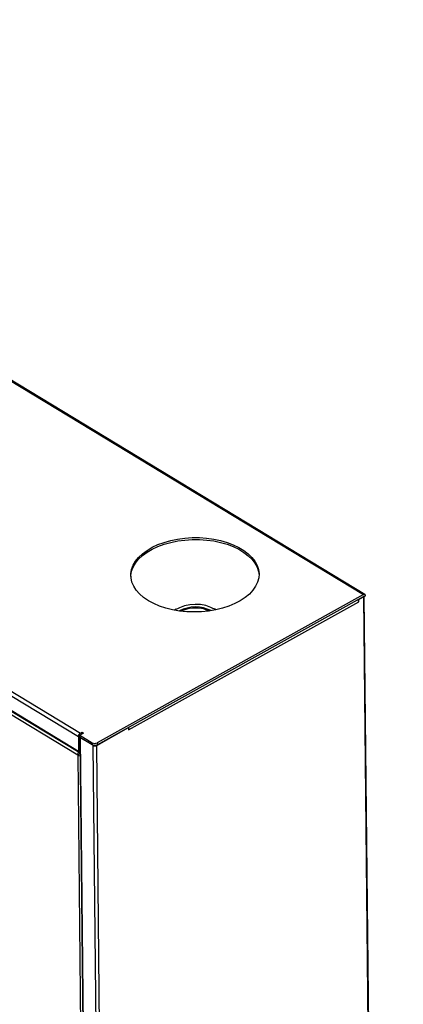
# Model space of a CAD drawing. Units: millimetres. Extents: x 10 to 428, y -141 to 287.
# Drawn here: x 362 to 379, y 91 to 133 of the extents above; entities that cross this region are included whole.
import ezdxf

# ---------------------------------------------------------------- set-up
doc = ezdxf.new("R2010")
doc.units = ezdxf.units.MM

msp = doc.modelspace()

# ---------------------------------------------------------------- linework, layer by layer
at = {"color": 7, "linetype": 'Continuous', "lineweight": 25}
for p, q in [((346.088, 127.488), (377.028, 108.742)), ((377.092, 108.747), (346.151, 127.493)), ((335.26, 120.552), (364.798, 102.656)), ((335.347, 120.698), (364.884, 102.802)), ((335.267, 119.933), (364.804, 102.037)), ((335.292, 119.879), (364.829, 101.983)), ((335.55, 119.572), (364.771, 101.868)), ((377.028, 108.742), (365.607, 102.389)), ((365.608, 102.308), (377.029, 108.661)), ((376.826, 108.531), (376.812, 108.54)), ((376.826, 108.531), (377.029, 108.644)), ((376.827, 108.434), (376.826, 108.531)), ((377.029, 108.644), (377.446, 68.1)), ((377.03, 108.661), (377.043, 108.653)), ((377.044, 108.652), (377.043, 108.653)), ((377.117, 108.693), (377.044, 108.652)), ((377.484, 68.151), (377.067, 108.665)), ((366.953, 102.941), (376.827, 108.434)), ((368.993, 108.115), (368.926, 108.076)), ((370.703, 108.094), (370.636, 108.132)), ((365.586, 102.279), (366.951, 103.039)), ((366.937, 103.047), (366.951, 103.039)), ((366.951, 103.039), (366.953, 102.941)), ((364.798, 102.656), (364.804, 102.037)), ((364.861, 102.645), (365.278, 62.101)), ((365.026, 102.801), (364.866, 102.712)), ((364.866, 102.712), (365.395, 102.391)), ((364.866, 102.712), (364.867, 102.63)), ((364.867, 102.63), (365.396, 102.31)), ((364.884, 102.802), (364.957, 102.842)), ((364.957, 102.842), (365.026, 102.801)), ((364.957, 102.842), (364.958, 102.763)), ((365.417, 102.281), (364.894, 102.598)), ((365.311, 62.053), (364.894, 102.598)), ((365.395, 102.391), (365.396, 102.31)), ((365.417, 102.281), (365.834, 61.737)), ((366.003, 61.735), (365.586, 102.279)), ((365.607, 102.389), (365.608, 102.308)), ((364.844, 101.908), (364.771, 101.868)), ((364.771, 101.868), (365.169, 63.181))]:
    msp.add_line(p, q, dxfattribs=at)
at = {"color": 7, "linetype": 'Continuous', "lineweight": 25, "flags": 128}
for points in [[(367.051, 109.526), (367.053, 109.561), (367.084, 109.743), (367.15, 109.921), (367.251, 110.094), (367.385, 110.26), (367.551, 110.416), (367.745, 110.56), (367.967, 110.69), (368.213, 110.806), (368.479, 110.904), (368.763, 110.984), (369.06, 111.045), (369.366, 111.086), (369.679, 111.107), (369.993, 111.106), (370.304, 111.085), (370.609, 111.044), (370.903, 110.983), (371.183, 110.902), (371.445, 110.803), (371.686, 110.688), (371.902, 110.557), (372.09, 110.413), (372.249, 110.256), (372.375, 110.091), (372.469, 109.917), (372.527, 109.739), (372.549, 109.583)], [(367.803, 108.484), (367.6, 108.622), (367.426, 108.773), (367.283, 108.934), (367.173, 109.104), (367.097, 109.28), (367.057, 109.46), (367.052, 109.642), (367.083, 109.824), (367.149, 110.002), (367.25, 110.176), (367.384, 110.341), (367.55, 110.497), (367.745, 110.641), (367.966, 110.772), (368.212, 110.887), (368.478, 110.985), (368.762, 111.065), (369.059, 111.126), (369.366, 111.168), (369.678, 111.188), (369.992, 111.188), (370.303, 111.167), (370.608, 111.125), (370.903, 111.064), (371.182, 110.983), (371.444, 110.885), (371.685, 110.769), (371.901, 110.638), (372.089, 110.494), (372.248, 110.338), (372.375, 110.172), (372.468, 109.999), (372.526, 109.82), (372.549, 109.639), (372.536, 109.457), (372.487, 109.276), (372.403, 109.1), (372.286, 108.93), (372.136, 108.769), (371.955, 108.619), (371.746, 108.482), (371.512, 108.359), (371.256, 108.252), (370.981, 108.162), (370.69, 108.092), (370.387, 108.04), (370.077, 108.01), (369.764, 107.999), (369.45, 108.01), (369.142, 108.041), (368.842, 108.093), (368.554, 108.164), (368.283, 108.254), (368.031, 108.361), (367.803, 108.484)], [(370.208, 108.122), (370.369, 108.069), (370.424, 108.045)], [(364.804, 102.037), (364.806, 102.019), (364.811, 102.003), (364.82, 101.991), (364.831, 101.982), (364.844, 101.977), (364.859, 101.976), (364.868, 101.978)], [(364.869, 101.897), (364.858, 101.901), (364.844, 101.908)]]:
    msp.add_lwpolyline(points, dxfattribs=at)
at = {"color": 7, "linetype": 'Continuous', "lineweight": 25}
for centre, radius, start, end in [((248.476, 39.35), 179.913, 90.22489, 89.84751), ((376.64, 108.424), 0.188, 2.9685, 34.4503), ((377.062, 108.699), 0.0546, 353.053, 128.5319), ((377.035, 108.654), 0.00909, 353.053, 128.5319), ((376.979, 108.736), 0.105, 298.9009, 307.6733), ((369.83, 106.595), 1.732, 59.881, 121.2974), ((369.829, 106.736), 1.479, 63.1927, 117.9857), ((369.832, 106.671), 1.498, 75.4723, 114.6504), ((364.978, 102.649), 0.18, 121.3214, 177.6752), ((364.914, 102.645), 0.0515, 157.5728, 247.6643), ((365.503, 102.594), 0.229, 241.9463, 297.0239), ((365.504, 102.512), 0.229, 241.9463, 297.0239), ((365.503, 102.443), 0.183, 241.9463, 297.0239), ((365.045, 101.862), 0.274, 150.4666, 178.6401), ((364.899, 102.092), 0.258, 240.208, 263.4697), ((364.982, 101.905), 0.138, 148.598, 178.5657)]:
    msp.add_arc(centre, radius, start, end, dxfattribs=at)

doc.saveas('drawing.dxf')
